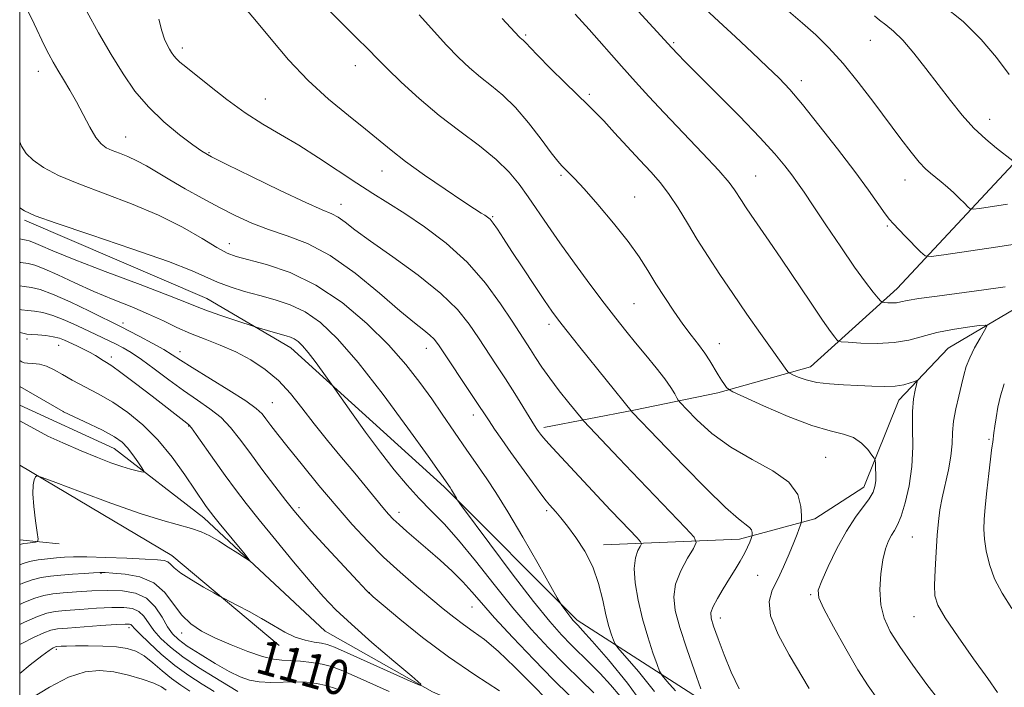
# Model space of a CAD drawing. Extents: x 2167300 to 2170200, y 317300 to 320200.
# Drawn here: x 2167500 to 2167727, y 319026 to 319180 of the extents above; entities that cross this region are included whole.
import ezdxf

# ---------------------------------------------------------------- set-up
doc = ezdxf.new("R2010")
doc.units = 0
doc.header["$MEASUREMENT"] = 0
for name, color, linetype, lineweight in [('32000', 7, 'Continuous', 0), ('DTM HARD BREAKLINE', 7, 'Continuous', 0), ('DTM SPOT ELEVATION', 2, 'Continuous', 13), ('INDEX CONTOUR', 41, 'Continuous', 13), ('INDEX CONTOUR LABEL', 244, 'Continuous', 0), ('INTERMEDIATE CONTOUR', 44, 'Continuous', 0)]:
    doc.layers.add(name, color=color, linetype=linetype, lineweight=lineweight)
doc.styles.add('Style-ITALICS', font='ITALICS.shx')

msp = doc.modelspace()

# ---------------------------------------------------------------- linework, layer by layer
at = {"layer": '32000', "flags": 128}
msp.add_lwpolyline([(2167500, 317500), (2170000, 317500), (2170000, 320000), (2167500, 320000), (2167500, 317500)], dxfattribs=at)
at = {"layer": 'DTM HARD BREAKLINE', "extrusion": (-0.03001588394714169, 0.02558608653474974, 0.9992218967209976), "elevation": -55790.52160255056, "flags": 128}
msp.add_lwpolyline([(-1648920.00424633, 1441463.884569132), (-1648926.881476248, 1441504.096419732), (-1648927.134221498, 1441536.296325319)], dxfattribs=at)
at = {"layer": 'DTM HARD BREAKLINE', "extrusion": (-0.1002593438863503, 0.01050230475193448, 0.9949059078919857), "elevation": -212861.3337292231, "flags": 128}
msp.add_lwpolyline([(-543137.1151388803, 2111773.583935554), (-543137.1151388803, 2111764.437827748)], dxfattribs=at)
at = {"layer": 'DTM HARD BREAKLINE'}
for points in [[(2167620.68, 319086.13, 1124.39), (2167641.34, 319090.12, 1128.12), (2167660.67, 319094.11, 1131.65), (2167682, 319100.09, 1134.72), (2167702.01, 319118.08, 1138.71), (2167728.68, 319146.72, 1143.91), (2167740.02, 319158.71, 1146.71), (2167765.35, 319167.36, 1149.31), (2167797.34, 319175.34, 1152.98), (2167817.34, 319184.66, 1154.58), (2167834.68, 319201.32, 1157.44), (2167850.02, 319215.31, 1159.24)], [(2167857.68, 319179.61, 1153.8), (2167843.68, 319163.62, 1150.8), (2167828.34, 319147.63, 1148), (2167806.34, 319134.98, 1145.74), (2167785.01, 319130.33, 1142.67), (2167753.02, 319125.01, 1138.87), (2167736.35, 319117.69, 1137.54), (2167713.68, 319104.37, 1134.94), (2167702.35, 319092.38, 1133.41), (2167694.34, 319072.39, 1131.34), (2167683, 319065.07, 1130.54), (2167665.67, 319060.41, 1127.48), (2167634.35, 319059.1, 1122.61)], [(2167501.09, 319133.81, 1117.68), (2167543.07, 319115.8, 1116.88), (2167562.39, 319104.46, 1115.35), (2167597.7, 319072.45, 1117.74), (2167628.34, 319041.77, 1120.34), (2167665.65, 319017.76, 1127.48), (2167697.63, 319006.41, 1129.67)], [(2167860.87, 318905.82, 1132.74), (2167838.21, 318909.83, 1130.34), (2167814.22, 318914.51, 1127.54), (2167804.89, 318920.51, 1125.94), (2167783.57, 318923.19, 1124.08), (2167750.91, 318934.54, 1122.48), (2167731.59, 318946.54, 1120.34), (2167700.94, 318962.55, 1117.68), (2167677.62, 318970.56, 1115.68), (2167659.63, 318974.57, 1114.95), (2167644.97, 318985.91, 1113.68), (2167634.98, 318999.91, 1111.28), (2167621.66, 319013.92, 1109.01), (2167595.01, 319025.26, 1108.08), (2167570.35, 319039.27, 1106.81), (2167542.38, 319065.28, 1105.48), (2167521.72, 319081.28, 1103.22), (2167500, 319091.227, 1103.22)]]:
    msp.add_polyline3d(points, dxfattribs=at)
at = {"layer": 'DTM SPOT ELEVATION'}
for p in [(2167616.49, 319176.44, 1134.21), (2167695.81, 319175.22, 1143.13), (2167537.41, 319173.44, 1126.44), (2167650.52, 319174.63, 1138.2), (2167577.29, 319169.38, 1129.32), (2167504.31, 319168.08, 1121.37), (2167679.9, 319165.91, 1140.5), (2167556.55, 319161.68, 1126.91), (2167631.13, 319162.73, 1134.28), (2167723.3, 319157, 1144.64), (2167524.38, 319152.93, 1122.81), (2167543.54, 319149.31, 1124.13), (2167583.38, 319145.15, 1127.28), (2167624.59, 319144.15, 1131.77), (2167669.41, 319143.96, 1136.87), (2167703.78, 319143.04, 1141.31), (2167641.53, 319139.14, 1132.85), (2167573.93, 319137.48, 1124.68), (2167608.89, 319134.65, 1128.15), (2167699.69, 319132.44, 1139.81), (2167548.23, 319128.37, 1120.69), (2167641.39, 319114.61, 1131.02), (2167523.76, 319110.15, 1112.45), (2167621.83, 319109.86, 1127.58), (2167501.68, 319106.5, 1107.62), (2167508.97, 319105.04, 1107.23), (2167661.08, 319105.38, 1132.69), (2167536.91, 319103.56, 1112.61), (2167593.63, 319104.35, 1121.37), (2167521.11, 319102.3, 1108.44), (2167558.16, 319091.78, 1112.89), (2167604.42, 319088.94, 1121.45), (2167538.93, 319086.43, 1107.91), (2167723.09, 319083.36, 1137.85), (2167685.5, 319079.27, 1130.98), (2167564.29, 319067.62, 1110.37), (2167587.32, 319066.58, 1114.54), (2167621.31, 319067, 1121.72), (2167705.49, 319060.93, 1134.93), (2167518.75, 319052.56, 1110.12), (2167669.86, 319052.11, 1128.91), (2167580.45, 319048.1, 1110.04), (2167682.09, 319047.64, 1131.82), (2167604.08, 319044.79, 1113.1), (2167661.27, 319042.26, 1128.56), (2167705.85, 319042.59, 1135.22), (2167525.19, 319040.06, 1116.46), (2167537.31, 319038.84, 1110.54), (2167508.45, 319035.06, 1118.31)]:
    msp.add_point(p, dxfattribs=at)
at = {"layer": 'INDEX CONTOUR', "flags": 128}
for points, elevation in [([(2167570.69, 319182.5870000001), (2167574.903, 319178.334), (2167577.63, 319175.6490000001), (2167580.141, 319173.2390000001), (2167582.419, 319170.8720000001), (2167584.58, 319168.709), (2167587.838, 319165.5800000001), (2167591.958, 319161.8240000001), (2167596.576, 319157.9160000001), (2167601.323, 319154.2471), (2167605.822, 319150.8720000001), (2167609.688, 319147.7610000001), (2167612.665, 319144.866), (2167614.996, 319142.057), (2167617.048, 319139.182), (2167621.5379, 319132.606), (2167624.367, 319128.561), (2167627.719, 319123.9070000001), (2167631.255, 319119.106), (2167634.526, 319114.7449), (2167637.217, 319111.2420000001), (2167639.519, 319108.3370000001), (2167641.757, 319105.5970000001), (2167644.146, 319102.7120000001), (2167646.487, 319099.8510000001), (2167648.475, 319097.3050000001), (2167649.88, 319095.3080000001), (2167650.766, 319093.8680000001), (2167651.272, 319092.937), (2167651.595, 319092.3790000001), (2167652.165, 319091.704), (2167653.47, 319090.333), (2167655.889, 319087.8840000001), (2167659.356, 319084.7590000001), (2167663.696, 319081.5560000001), (2167668.618, 319078.7260000001), (2167673.365, 319076.1341000001), (2167677.063, 319073.4970000001), (2167679.091, 319070.6560000001), (2167679.837, 319067.958), (2167679.943, 319065.871), (2167679.934, 319064.7070000001), (2167679.878, 319064.1360000001), (2167679.7259, 319063.6690000001), (2167678.927, 319061.5730000001), (2167678.162, 319059.632), (2167677.103, 319057.018), (2167675.836, 319054.0640000001), (2167674.48, 319051.1930000001), (2167673.216, 319048.6580000001), (2167672.501, 319046.0480000001), (2167672.856, 319042.7820000001), (2167674.5859, 319038.5090000001), (2167677.125, 319033.7960000001), (2167681.701, 319026.03)], 1130), ([(2167657.689, 319182.508), (2167660.966, 319179.496), (2167664.736, 319176.0030000001), (2167668.62, 319172.3690000001), (2167672.084, 319169.094), (2167674.8001, 319166.4570000001), (2167677.261, 319163.8500000001), (2167680.162, 319160.4440000001), (2167683.9689, 319155.7000000001), (2167688.216, 319150.2420000001), (2167692.203, 319144.986), (2167695.368, 319140.686), (2167699.251, 319135.257), (2167700.241, 319133.9480000001), (2167701.057, 319133.0260000001), (2167703.852, 319130.1540000001), (2167707.3609, 319126.5040000001), (2167708.404, 319125.599), (2167709.802, 319125.4170000001), (2167712.753, 319125.8040000001), (2167724.586, 319127.5870000001), (2167736.199, 319129.3700000001)], 1140), ([(2167500, 319151.816), (2167500.4239, 319150.812), (2167501.472, 319149.1620000001), (2167503.076, 319147.583), (2167505.517, 319145.9220000001), (2167508.971, 319144.1220000001), (2167513.5841, 319142.1510000001), (2167525.731, 319137.5930000001), (2167531.977, 319134.9820000001), (2167537.48, 319132.202), (2167542.005, 319129.577), (2167545.413, 319127.4980000001), (2167547.754, 319126.2170000001), (2167549.825, 319125.4280000001), (2167556.845, 319123.5750000001), (2167562.2231, 319121.7480000001), (2167568.191, 319118.887), (2167574.222, 319114.829), (2167579.915, 319110.035), (2167584.898, 319105.121), (2167588.909, 319100.589), (2167592.124, 319096.4710000001), (2167594.83, 319092.6850000001), (2167597.258, 319089.1770000001), (2167602.9, 319080.9000000001), (2167604.3461, 319078.8090000001), (2167607.515, 319074.3040000001), (2167609.629, 319071.1400000001), (2167612.378, 319066.7170000001), (2167615.811, 319060.861), (2167619.318, 319054.7060000001), (2167623.698, 319046.9220000001), (2167624.393, 319045.736), (2167624.811, 319045.137), (2167626.167, 319043.3210000001), (2167626.879, 319042.3940000001), (2167627.418, 319041.7290000001), (2167627.815, 319041.2820000001), (2167628.554, 319040.5260000001), (2167629.567, 319039.42), (2167631.779, 319036.9380000001), (2167635.505, 319032.6620000001), (2167639.924, 319027.2760000001), (2167643.93, 319021.741)], 1120), ([(2167500, 319113.2940000001), (2167500.449, 319113.1990000001), (2167501.866, 319113.012), (2167503.446, 319112.849), (2167505.34, 319112.5380000001), (2167507.647, 319111.8960000001), (2167510.392, 319110.8149000001), (2167513.306, 319109.486), (2167516.049, 319108.1710000001), (2167522.067, 319105.3230000001), (2167523.784, 319104.4460000001), (2167525.694, 319103.3280000001), (2167528.043, 319101.7479000001), (2167530.981, 319099.5810000001), (2167534.298, 319097.083), (2167537.691, 319094.606), (2167540.896, 319092.4110000001), (2167543.803, 319090.3950000001), (2167546.34, 319088.366), (2167548.508, 319086.1310000001), (2167550.59, 319083.5090000001), (2167552.942, 319080.316), (2167555.7741, 319076.512), (2167558.713, 319072.6230000001), (2167561.242, 319069.3150000001), (2167563.064, 319066.9890000001), (2167564.754, 319064.9789), (2167567.106, 319062.3550000001), (2167570.6101, 319058.5260000001), (2167577.828, 319050.7120000001), (2167579.833, 319048.588), (2167581.3691, 319047.1350000001), (2167583.632, 319045.209), (2167587.52, 319041.969), (2167592.734, 319037.784), (2167598.678, 319033.3240000001), (2167604.76, 319029.1660000001), (2167610.408, 319025.5040000001)], 1110), ([(2167585.083, 319025.3860000001), (2167576.953, 319028.981), (2167574.031, 319030.2370000001), (2167571.764, 319031.0760000001), (2167569.611, 319031.643), (2167567.177, 319032.0550000001), (2167564.634, 319032.3410000001), (2167562.3, 319032.5030000001), (2167560.3491, 319032.5860000001), (2167558.389, 319032.8040000001), (2167555.887, 319033.41), (2167552.5, 319034.572), (2167548.6479, 319036.1010000001), (2167544.941, 319037.7241000001), (2167541.861, 319039.257), (2167539.365, 319040.8940000001), (2167537.284, 319042.9180000001), (2167535.411, 319045.4750000001), (2167533.403, 319048.1440000001), (2167530.879, 319050.3620000001), (2167527.646, 319051.7120000001), (2167524.25, 319052.3570000001), (2167521.423, 319052.6040000001), (2167519.65, 319052.709), (2167518.429, 319052.7270000001), (2167517.011, 319052.659), (2167514.846, 319052.5150000001), (2167512.184, 319052.3180000001), (2167509.477, 319052.1010000001), (2167507.072, 319051.871), (2167504.918, 319051.5540000001), (2167502.864, 319051.0529000001), (2167500.7371, 319050.284), (2167500, 319049.9600000001)], 1110), ([(2167533.73, 319025.6721000001), (2167532.613, 319026.4029), (2167530.84, 319027.258), (2167528.221, 319028.214), (2167525.033, 319029.133), (2167521.668, 319029.8509000001), (2167518.403, 319030.182), (2167515.033, 319029.8700000001), (2167511.236, 319028.6400000001), (2167506.879, 319026.3920000001), (2167502.597, 319023.7390000001)], 1120)]:
    msp.add_lwpolyline(points, dxfattribs=dict(at, elevation=elevation))
at = {"layer": 'INTERMEDIATE CONTOUR', "flags": 128}
for points, elevation in [([(2167633.7399, 319191.3360000001), (2167650.084, 319173.4240000001), (2167651.467, 319171.9830000001), (2167653.114, 319170.3100000001), (2167660.5101, 319162.898), (2167665.654, 319157.7030000001), (2167670.37, 319152.8190000001), (2167673.804, 319149.0550000001), (2167676.117, 319146.2980000001), (2167677.725, 319144.2050000001), (2167679.051, 319142.3810000001), (2167680.536, 319140.2370000001), (2167682.6251, 319137.132), (2167685.587, 319132.7000000001), (2167688.98, 319127.665), (2167692.183, 319123.0260000001), (2167694.691, 319119.5740000001), (2167696.472, 319117.2750000001), (2167697.608, 319115.8879000001), (2167698.222, 319115.1759), (2167698.596, 319114.9040000001), (2167699.05, 319114.839), (2167699.821, 319114.7931000001), (2167700.804, 319114.7710000001), (2167701.813, 319114.8210000001), (2167702.803, 319114.9880000001), (2167704.296, 319115.2909000001), (2167706.956, 319115.7450000001), (2167711.201, 319116.3511000001), (2167721.9, 319117.7760000001), (2167726.816, 319118.4610000001)], 1138), ([(2167501.575, 319182.5760000001), (2167503.315, 319178.981), (2167505.718, 319173.8960000001), (2167506.687, 319171.974), (2167507.669, 319170.1810000001), (2167508.774, 319168.3041000001), (2167510.084, 319166.1670000001), (2167511.553, 319163.7320000001), (2167513.108, 319160.9980000001), (2167516.179, 319155.1761), (2167517.542, 319152.8500000001), (2167518.736, 319151.3430000001), (2167519.912, 319150.4450000001), (2167521.268, 319149.8230000001), (2167522.949, 319149.187), (2167524.893, 319148.4280000001), (2167526.988, 319147.4820000001), (2167529.175, 319146.2920000001), (2167534.558, 319143.0650000001), (2167538.108, 319141.0170000001), (2167542.032, 319138.8370000001), (2167545.989, 319136.714), (2167549.7401, 319134.8030000001), (2167553.427, 319133.116), (2167557.288, 319131.6310000001), (2167561.534, 319130.2330000001), (2167566.2519, 319128.437), (2167571.502, 319125.6660000001), (2167577.213, 319121.611), (2167582.795, 319117.0330000001), (2167587.531, 319112.964), (2167590.884, 319110.1840000001), (2167593.055, 319108.4750000001), (2167594.427, 319107.371), (2167595.395, 319106.4010000001), (2167596.384, 319105.084), (2167604.647, 319092.7650000001), (2167608.042, 319087.615), (2167609.311, 319085.746), (2167610.98, 319083.3370000001), (2167613.0651, 319080.3790000001), (2167615.5039, 319076.9660000001), (2167617.938, 319073.5980000001), (2167619.931, 319070.8750000001), (2167621.183, 319069.213), (2167621.936, 319068.289), (2167623.4, 319066.682), (2167624.553, 319065.3400000001), (2167626.095, 319063.4190000001), (2167628.024, 319060.817), (2167630.069, 319057.6360000001), (2167631.89, 319054.0260000001), (2167633.235, 319050.1710000001), (2167634.196, 319046.3850000001), (2167634.952, 319043.018), (2167635.641, 319040.3510000001), (2167636.238, 319038.405), (2167636.677, 319037.1350000001), (2167637.0031, 319036.3670000001), (2167637.712, 319035.4130000001), (2167642.455, 319029.936), (2167646.158, 319025.356)], 1122), ([(2167515.459, 319181.8060000001), (2167518.174, 319176.9450000001), (2167521.056, 319171.9290000001), (2167523.7809, 319167.4490000001), (2167526.5329, 319163.4890000001), (2167529.623, 319159.8570000001), (2167533.206, 319156.4390000001), (2167536.815, 319153.4400000001), (2167539.83, 319151.1400000001), (2167541.948, 319149.6500000001), (2167544.135, 319148.3910000001), (2167547.679, 319146.611), (2167553.364, 319143.829), (2167559.9851, 319140.633), (2167565.834, 319137.8840000001), (2167569.637, 319136.2000000001), (2167571.838, 319135.2550000001), (2167573.3139, 319134.4820000001), (2167574.8881, 319133.3690000001), (2167577.18, 319131.616), (2167580.758, 319128.9790000001), (2167585.8959, 319125.3470000001), (2167591.694, 319121.1520000001), (2167596.958, 319116.9620000001), (2167600.79, 319113.2200000001), (2167603.472, 319109.8740000001), (2167605.584, 319106.7470000001), (2167609.671, 319100.5550000001), (2167611.7909, 319097.2930000001), (2167613.95, 319093.887), (2167618.498, 319086.5980000001), (2167619.056, 319085.741), (2167619.437, 319085.192), (2167619.882, 319084.5860000001), (2167620.604, 319083.6930000001), (2167621.811, 319082.3181), (2167623.638, 319080.333), (2167636.031, 319067.0690000001), (2167638.437, 319064.53), (2167642.093, 319060.7160000001), (2167642.919, 319059.8150000001), (2167643.114, 319059.307), (2167642.848, 319058.7560000001), (2167642.306, 319057.7700000001), (2167641.754, 319056.137), (2167641.475, 319053.6880000001), (2167641.687, 319050.339), (2167642.349, 319046.3580000001), (2167643.352, 319042.0970000001), (2167644.566, 319037.9221000001), (2167645.77, 319034.2599000001), (2167646.721, 319031.55), (2167647.301, 319030.0169), (2167647.889, 319029.0250000001), (2167648.988, 319027.7260000001), (2167650.92, 319025.4920000001)], 1124), ([(2167551.969, 319182.5020000001), (2167554.529, 319179.507), (2167557.879, 319175.432), (2167561.887, 319170.719), (2167566.37, 319165.9480000001), (2167571.101, 319161.6130000001), (2167575.6671, 319157.8550000001), (2167579.612, 319154.7280000001), (2167585.494, 319149.8780000001), (2167588.834, 319147.2940000001), (2167593.216, 319144.1560000001), (2167597.946, 319140.9060000001), (2167602.028, 319138.1689), (2167604.7129, 319136.4101000001), (2167606.241, 319135.4430000001), (2167607.093, 319134.9220000001), (2167607.701, 319134.5210000001), (2167608.277, 319133.9990000001), (2167608.981, 319133.1360000001), (2167609.964, 319131.7230000001), (2167611.363, 319129.6030000001), (2167613.307, 319126.6300000001), (2167615.818, 319122.8140000001), (2167618.493, 319118.7760000001), (2167620.823, 319115.2920000001), (2167622.496, 319112.8549), (2167623.994, 319110.8210000001), (2167625.997, 319108.2611000001), (2167628.951, 319104.5540000001), (2167641.063, 319089.5800000001), (2167652.9, 319077.2750000001), (2167657.985, 319072.0810000001), (2167662.4509, 319067.702), (2167665.445, 319065.057), (2167668.021, 319063.11), (2167668.439, 319062.5241), (2167668.593, 319061.9670000001), (2167668.615, 319061.5370000001), (2167668.606, 319061.278), (2167668.545, 319061.0260000001), (2167668.378, 319060.5671), (2167668.057, 319059.7320000001), (2167667.549, 319058.5440000001), (2167666.823, 319057.0730000001), (2167665.863, 319055.3780000001), (2167664.694, 319053.4620000001), (2167663.356, 319051.3200000001), (2167661.92, 319048.9971), (2167660.586, 319046.7470000001), (2167659.587, 319044.8800000001), (2167659.111, 319043.5439), (2167659.17, 319042.2590000001), (2167659.7311, 319040.3850000001), (2167660.749, 319037.4670000001), (2167662.134, 319033.789), (2167663.783, 319029.8190000001), (2167665.588, 319025.985)], 1128), ([(2167676.963, 319181.8720000001), (2167680.162, 319179.143), (2167683.224, 319176.4170000001), (2167686.281, 319173.4300000001), (2167689.516, 319169.861), (2167693.034, 319165.5320000001), (2167696.617, 319160.8459000001), (2167702.853, 319152.513), (2167705.218, 319149.441), (2167707.074, 319147.165), (2167708.471, 319145.6460000001), (2167709.616, 319144.6010000001), (2167712.087, 319142.6000000001), (2167713.54, 319141.3750000001), (2167714.995, 319140.0810000001), (2167716.335, 319138.8060000001), (2167717.458, 319137.6810000001), (2167718.266, 319136.8450000001), (2167718.775, 319136.4020000001), (2167719.458, 319136.3140000001), (2167720.9, 319136.5030000001), (2167727.372, 319137.4870000001)], 1142), ([(2167712.314, 319183.365), (2167717.158, 319179.4800000001), (2167721.339, 319175.3501), (2167724.838, 319171.209), (2167727.754, 319167.3431000001)], 1146), ([(2167532.045, 319180.067), (2167532.734, 319177.3960000001), (2167533.351, 319175.469), (2167533.929, 319174.137), (2167534.461, 319173.1680000001), (2167534.9549, 319172.3580000001), (2167535.469, 319171.6300000001), (2167536.073, 319170.9390000001), (2167536.886, 319170.1900000001), (2167538.212, 319169.0970000001), (2167543.676, 319164.6901000001), (2167547.671, 319161.5780000001), (2167551.898, 319158.5290000001), (2167555.981, 319155.9260000001), (2167560.028, 319153.5530000001), (2167564.265, 319151.0370000001), (2167568.815, 319148.1340000001), (2167577.63, 319142.284), (2167581.288, 319139.947), (2167584.765, 319137.778), (2167588.6159, 319135.338), (2167593.209, 319132.268), (2167598.188, 319128.5320000001), (2167603.015, 319124.1710000001), (2167607.23, 319119.334), (2167610.691, 319114.5760000001), (2167613.336, 319110.557), (2167617.548, 319104.0730000001), (2167618.737, 319102.2060000001), (2167620.18, 319100.0200000001), (2167621.997, 319097.458), (2167624.206, 319094.5600000001), (2167626.434, 319091.7530000001), (2167629.217, 319088.3250000001), (2167629.798, 319087.6490000001), (2167637.998, 319078.9310000001), (2167640.91, 319075.8691000001), (2167653.235, 319063.0410000001), (2167655.248, 319060.844), (2167655.725, 319059.6050000001), (2167655.074, 319058.2610000001), (2167653.726, 319056.0100000001), (2167652.187, 319053.0960000001), (2167650.986, 319050.0240000001), (2167650.5489, 319047.1190000001), (2167650.896, 319044.001), (2167651.944, 319040.1119000001), (2167653.548, 319035.1790000001), (2167655.309, 319030.0760000001), (2167656.766, 319025.9650000001)], 1126), ([(2167591.92, 319181.0430000001), (2167598.257, 319174.099), (2167601.01, 319171.2480000001), (2167603.557, 319168.8310000001), (2167606.036, 319166.7160000001), (2167608.572, 319164.7290000001), (2167611.241, 319162.5310000001), (2167614.105, 319159.7420000001), (2167617.148, 319156.1770000001), (2167620.04, 319152.4340000001), (2167622.369, 319149.3050000001), (2167623.8589, 319147.3630000001), (2167624.762, 319146.3071000001), (2167625.464, 319145.6140000001), (2167626.337, 319144.7811000001), (2167627.712, 319143.3770000001), (2167629.907, 319140.9890000001), (2167633.073, 319137.3940000001), (2167636.679, 319133.132), (2167640.024, 319128.932), (2167642.591, 319125.3450000001), (2167644.602, 319122.2060000001), (2167646.458, 319119.1740000001), (2167648.471, 319116.0040000001), (2167650.587, 319112.833), (2167652.66, 319109.8960000001), (2167654.564, 319107.3680000001), (2167656.25, 319105.1880000001), (2167657.692, 319103.2330000001), (2167658.879, 319101.4110000001), (2167660.739, 319098.246), (2167661.5381, 319096.9870000001), (2167662.221, 319095.9949), (2167662.719, 319095.3100000001), (2167663.121, 319094.8850000001), (2167664.147, 319094.3250000001), (2167666.676, 319093.1510000001), (2167671.226, 319091.084), (2167676.867, 319088.6460000001), (2167682.309, 319086.5600000001), (2167686.536, 319085.3310000001), (2167689.631, 319084.6030000001), (2167691.955, 319083.8010000001), (2167693.803, 319082.5190000001), (2167695.217, 319081.0270000001), (2167696.174, 319079.7650000001), (2167696.683, 319079.028), (2167696.885, 319078.5410000001), (2167696.954, 319077.887), (2167697.024, 319076.7631000001), (2167697.076, 319075.3240000001), (2167697.05, 319073.8430000001), (2167696.875, 319072.5090000001), (2167696.421, 319071.202), (2167695.549, 319069.7210000001), (2167692.363, 319065.4400000001), (2167690.292, 319062.2440000001), (2167688.122, 319058.257), (2167686.125, 319054.1540000001), (2167684.601, 319050.784), (2167683.82, 319048.6560000001), (2167683.948, 319046.915), (2167685.12, 319044.366), (2167687.3501, 319040.2000000001), (2167690.161, 319035.1541), (2167692.95, 319030.356), (2167695.276, 319026.6500000001), (2167697.344, 319023.763)], 1132), ([(2167611.084, 319180.1990000001), (2167614.991, 319175.9800000001), (2167615.258, 319175.7210000001), (2167615.497, 319175.5161000001), (2167615.991, 319175.1180000001), (2167616.263, 319174.8530000001), (2167616.633, 319174.4350000001), (2167617.473, 319173.523), (2167619.229, 319171.7150000001), (2167622.132, 319168.8150000001), (2167625.556, 319165.436), (2167630.853, 319160.2710000001), (2167632.552, 319158.5900000001), (2167634.421, 319156.6450000001), (2167636.944, 319153.9270000001), (2167642.754, 319147.6170000001), (2167645.268, 319144.9080000001), (2167647.471, 319142.4010000001), (2167649.525, 319139.7340000001), (2167651.575, 319136.6269), (2167653.704, 319133.1290000001), (2167655.975, 319129.3720000001), (2167658.449, 319125.454), (2167661.168, 319121.3249000001), (2167664.168, 319116.9020000001), (2167667.4089, 319112.2100000001), (2167670.55, 319107.7170000001), (2167673.168, 319104.0040000001), (2167676.595, 319099.2340000001), (2167676.913, 319098.833), (2167677.263, 319098.579), (2167677.944, 319098.2530000001), (2167679.2, 319097.7050000001), (2167681.055, 319097.0520000001), (2167683.48, 319096.4780000001), (2167686.408, 319096.1200000001), (2167689.643, 319095.925), (2167692.954, 319095.789), (2167696.13, 319095.6440000001), (2167699.028, 319095.5600000001), (2167701.5249, 319095.637), (2167703.521, 319095.9350000001), (2167705.003, 319096.344), (2167705.9849, 319096.7100000001), (2167706.492, 319096.8810000001), (2167706.612, 319096.7050000001), (2167706.45, 319096.0330000001), (2167706.118, 319094.7230000001), (2167705.762, 319092.6670000001), (2167705.538, 319089.7670000001), (2167705.534, 319086.001), (2167705.556, 319081.6560000001), (2167705.343, 319077.0951), (2167704.715, 319072.6810000001), (2167703.815, 319068.7690000001), (2167702.87, 319065.7120000001), (2167702.054, 319063.7220000001), (2167701.3429, 319062.4350000001), (2167700.666, 319061.3470000001), (2167699.97, 319060.0060000001), (2167699.2869, 319058.175), (2167698.67, 319055.6720000001), (2167698.188, 319052.4240000001), (2167697.9751, 319048.8020000001), (2167698.184, 319045.29), (2167698.958, 319042.2010000001), (2167700.404, 319039.1770000001), (2167702.622, 319035.691), (2167705.594, 319031.4350000001), (2167708.845, 319026.9780000001), (2167711.781, 319023.111)], 1134), ([(2167627.879, 319181.191), (2167631.045, 319177.6500000001), (2167638.555, 319169.2100000001), (2167641.77, 319165.6290000001), (2167644.851, 319162.2670000001), (2167648.384, 319158.5020000001), (2167657.191, 319149.2480000001), (2167660.929, 319145.2160000001), (2167663.277, 319142.4890000001), (2167664.558, 319140.7709000001), (2167666.109, 319138.3190000001), (2167667.086, 319136.8510000001), (2167668.409, 319134.9210000001), (2167672.508, 319129.0030000001), (2167675.357, 319124.8310000001), (2167682.006, 319114.9400000001), (2167684.786, 319110.8280000001), (2167686.601, 319108.2230000001), (2167687.603, 319106.8620000001), (2167688.091, 319106.2550000001), (2167688.407, 319105.9720000001), (2167689.087, 319105.8300000001), (2167690.713, 319105.708), (2167693.653, 319105.534), (2167697.407, 319105.4490000001), (2167701.259, 319105.6400000001), (2167704.675, 319106.2320000001), (2167711.117, 319107.9400000001), (2167714.709, 319108.6560000001), (2167718.156, 319109.187), (2167720.835, 319109.5381000001), (2167722.274, 319109.6719000001), (2167722.602, 319109.3850000001), (2167722.102, 319108.432), (2167721.063, 319106.6790000001), (2167719.8091, 319104.441), (2167718.671, 319102.1460000001), (2167717.89, 319100.1010000001), (2167717.343, 319098.1280000001), (2167716.813, 319095.9290000001), (2167716.153, 319093.3010000001), (2167715.478, 319090.4230000001), (2167714.97, 319087.572), (2167714.739, 319084.9350000001), (2167714.612, 319082.3430000001), (2167714.345, 319079.54), (2167713.77, 319076.365), (2167712.322, 319069.9240000001), (2167711.823, 319067.1790000001), (2167711.485, 319064.4670000001), (2167711.211, 319061.3040000001), (2167710.935, 319057.4130000001), (2167710.693, 319053.344), (2167710.549, 319049.8530000001), (2167710.629, 319047.3960000001), (2167711.311, 319045.2250000001), (2167713.035, 319042.2930000001), (2167716.018, 319037.92), (2167719.579, 319032.8950000001), (2167722.815, 319028.3730000001), (2167725.097, 319025.1500000001)], 1136), ([(2167696.746, 319180.8050000001), (2167697.92, 319179.7980000001), (2167699.333, 319178.7339000001), (2167701.106, 319177.3010000001), (2167703.271, 319175.202), (2167705.822, 319172.2530000001), (2167708.613, 319168.7191), (2167714.231, 319161.3540000001), (2167716.936, 319157.996), (2167719.6431, 319154.996), (2167722.353, 319152.442), (2167724.83, 319150.3910000001), (2167728.605, 319147.4770000001)], 1144), ([(2167500, 319136.6540000001), (2167501.103, 319135.9300000001), (2167503.583, 319134.8370000001), (2167508.386, 319133.1441), (2167516.409, 319130.4440000001), (2167525.846, 319127.2450000001), (2167534.215, 319124.2911), (2167539.68, 319122.1460000001), (2167545.542, 319119.5200000001), (2167548.459, 319118.4500000001), (2167551.783, 319117.4170000001), (2167555.284, 319116.4390000001), (2167558.776, 319115.4870000001), (2167562.238, 319114.329), (2167565.696, 319112.682), (2167569.2341, 319110.2290000001), (2167573.184, 319106.5110000001), (2167577.941, 319101.0370000001), (2167583.637, 319093.6960000001), (2167589.374, 319085.9120000001), (2167593.991, 319079.4930000001), (2167599.072, 319072.2990000001), (2167599.389, 319071.79), (2167600.51, 319069.834), (2167600.811, 319069.3520000001), (2167601.729, 319068.083), (2167608.235, 319059.311), (2167613.387, 319052.4430000001), (2167618.287, 319046.0640000001), (2167621.998, 319041.49), (2167624.726, 319038.4130000001), (2167626.965, 319036.116), (2167631.34, 319031.807), (2167633.628, 319029.4670000001), (2167635.984, 319026.9060000001), (2167638.1971, 319024.2801000001)], 1118), ([(2167500, 319129.4880000001), (2167500.722, 319129.356), (2167501.47, 319129.2420000001), (2167502.189, 319129.0669000001), (2167503.165, 319128.7000000001), (2167504.755, 319127.9970000001), (2167507.624, 319126.7610000001), (2167512.513, 319124.784), (2167519.712, 319122.0060000001), (2167527.703, 319118.969), (2167534.518, 319116.366), (2167538.753, 319114.6950000001), (2167541.255, 319113.6780000001), (2167543.436, 319112.844), (2167546.336, 319111.8410000001), (2167549.504, 319110.7920000001), (2167554.426, 319109.208), (2167558.35, 319108.0580000001), (2167561.314, 319107.2210000001), (2167562.329, 319106.888), (2167563.201, 319106.4770000001), (2167564.075, 319105.866), (2167565.088, 319104.893), (2167566.373, 319103.3850000001), (2167567.982, 319101.289), (2167569.631, 319099.0420000001), (2167572.524, 319095.0000000001), (2167576.384, 319089.528), (2167579.598, 319085.0490000001), (2167583.018, 319080.425), (2167586.211, 319076.3360000001), (2167589.165, 319072.8180000001), (2167591.972, 319069.7490000001), (2167594.745, 319066.9400000001), (2167597.69, 319063.9300000001), (2167601.037, 319060.191), (2167604.93, 319055.3900000001), (2167609.179, 319049.9730000001), (2167613.511, 319044.583), (2167617.696, 319039.735), (2167621.691, 319035.436), (2167625.493, 319031.5650000001), (2167629.055, 319028.057), (2167632.136, 319025.0640000001)], 1116), ([(2167500, 319124.1010000001), (2167500.283, 319124.0550000001), (2167501.921, 319123.8030000001), (2167503.498, 319123.42), (2167505.635, 319122.616), (2167508.783, 319121.2010000001), (2167512.73, 319119.3681000001), (2167517.091, 319117.409), (2167521.516, 319115.5600000001), (2167525.776, 319113.8370000001), (2167529.67, 319112.202), (2167533.0809, 319110.6280000001), (2167536.209, 319109.1270000001), (2167539.336, 319107.7200000001), (2167542.676, 319106.4020000001), (2167546.1769, 319105.0520000001), (2167549.721, 319103.5190000001), (2167553.194, 319101.675), (2167556.501, 319099.4751), (2167559.553, 319096.8960000001), (2167562.317, 319093.9260000001), (2167564.979, 319090.5980000001), (2167567.78, 319086.959), (2167570.876, 319083.089), (2167574.078, 319079.2070000001), (2167577.109, 319075.5630000001), (2167583.604, 319067.675), (2167584.87, 319066.1930000001), (2167585.994, 319065.0040000001), (2167587.321, 319063.762), (2167589.123, 319062.186), (2167593.96, 319058.0250000001), (2167596.758, 319055.5590000001), (2167599.53, 319053.0160000001), (2167602.012, 319050.5740000001), (2167604.096, 319048.289), (2167606.302, 319045.7270000001), (2167609.305, 319042.333), (2167613.523, 319037.7909000001), (2167618.345, 319032.7430000001), (2167622.904, 319028.0700000001), (2167626.519, 319024.4299)], 1114), ([(2167500, 319118.6950000001), (2167501.043, 319118.539), (2167502.708, 319118.311), (2167504.692, 319117.8430000001), (2167507.567, 319116.7981000001), (2167511.627, 319114.9940000001), (2167516.066, 319112.876), (2167523.539, 319109.1960000001), (2167525.156, 319108.3601), (2167527.623, 319107.0590000001), (2167530.5271, 319105.4970000001), (2167533.172, 319104.0179000001), (2167535.126, 319102.834), (2167537.001, 319101.6220000001), (2167539.668, 319099.9240000001), (2167548.175, 319094.6850000001), (2167552.055, 319092.2050000001), (2167554.462, 319090.4720000001), (2167555.776, 319089.236), (2167556.685, 319088.077), (2167557.797, 319086.594), (2167559.427, 319084.4840000001), (2167561.809, 319081.4670000001), (2167565.07, 319077.4060000001), (2167568.8861, 319072.7380000001), (2167572.823, 319068.0420000001), (2167576.549, 319063.7760000001), (2167580.14, 319059.9120000001), (2167583.774, 319056.2980000001), (2167587.554, 319052.833), (2167591.272, 319049.6070000001), (2167594.646, 319046.763), (2167597.478, 319044.398), (2167599.899, 319042.4340000001), (2167602.1269, 319040.7520000001), (2167604.39, 319039.1720000001), (2167606.961, 319037.285), (2167610.125, 319034.6220000001), (2167614.007, 319030.9300000001), (2167618.095, 319026.8200000001), (2167624.399, 319020.371)], 1112), ([(2167500, 319108.0240000001), (2167500.392, 319107.9020000001), (2167501.665, 319107.589), (2167502.69, 319107.486), (2167504.183, 319107.388), (2167505.988, 319107.2331000001), (2167507.728, 319106.9940000001), (2167509.131, 319106.648), (2167510.344, 319106.187), (2167513.119, 319104.909), (2167514.721, 319104.1500000001), (2167516.211, 319103.3910000001), (2167517.425, 319102.6880000001), (2167519.197, 319101.5490000001), (2167519.981, 319101.0760000001), (2167521.184, 319100.2930000001), (2167523.313, 319098.7670000001), (2167526.641, 319096.2610000001), (2167530.489, 319093.307), (2167538.458, 319087.1140000001), (2167538.941, 319086.7120000001), (2167539.532, 319086.0240000001), (2167540.625, 319084.5260000001), (2167544.848, 319078.5150000001), (2167547.322, 319075.03), (2167549.65, 319071.8470000001), (2167552.1119, 319068.6251000001), (2167555.126, 319064.8300000001), (2167558.932, 319060.153), (2167563.054, 319055.1670000001), (2167566.84, 319050.6660000001), (2167569.884, 319047.1780000001), (2167572.774, 319044.1670000001), (2167576.344, 319040.8300000001), (2167581.087, 319036.6620000001), (2167586.122, 319032.349), (2167590.226, 319028.8730000001), (2167592.368, 319027.0110000001), (2167592.285, 319026.7180000001), (2167589.905, 319027.7430000001), (2167575.392, 319034.2700000001), (2167572.466, 319035.5580000001), (2167570.801, 319036.187), (2167569.493, 319036.481), (2167567.816, 319036.7370000001), (2167565.745, 319037.148), (2167563.431, 319037.8790000001), (2167560.996, 319039.04), (2167558.428, 319040.518), (2167555.684, 319042.1440000001), (2167552.8, 319043.7480000001), (2167550.1229, 319045.16), (2167546.894, 319046.812), (2167546.006, 319047.2920000001), (2167544.654, 319048.0550000001), (2167542.334, 319049.382), (2167539.566, 319051.0250000001), (2167537.127, 319052.6050000001), (2167535.591, 319053.816), (2167534.725, 319054.6560000001), (2167534.092, 319055.1940000001), (2167533.244, 319055.507), (2167531.685, 319055.6850000001), (2167528.912, 319055.8280000001), (2167524.686, 319056.007), (2167519.84, 319056.187), (2167515.478, 319056.311), (2167512.4089, 319056.3310000001), (2167510.277, 319056.2560000001), (2167508.435, 319056.1090000001), (2167506.386, 319055.903), (2167504.239, 319055.6281000001), (2167502.257, 319055.2639000001), (2167500.534, 319054.758), (2167500, 319054.5380000001)], 1108), ([(2167500, 319101.55), (2167500.51, 319101.209), (2167501.067, 319100.9950000001), (2167501.823, 319100.909), (2167503.005, 319100.8400000001), (2167504.521, 319100.6510000001), (2167506.196, 319100.202), (2167507.918, 319099.393), (2167509.82, 319098.28), (2167512.097, 319096.9620000001), (2167518.061, 319093.8460000001), (2167521.457, 319091.893), (2167524.917, 319089.5490000001), (2167528.375, 319086.7100000001), (2167531.787, 319083.2690000001), (2167535.073, 319079.2480000001), (2167538.008, 319075.1940000001), (2167542.7931, 319068.1540000001), (2167543.384, 319067.3159), (2167543.91, 319066.6000000001), (2167544.663, 319065.637), (2167545.94, 319064.061), (2167551.881, 319056.8470000001), (2167552.841, 319055.6580000001), (2167552.861, 319055.442), (2167551.9619, 319056.0109000001), (2167550.227, 319057.16), (2167548.015, 319058.599), (2167545.748, 319060.018), (2167543.729, 319061.1740000001), (2167541.77, 319062.094), (2167539.56, 319062.8700000001), (2167532.977, 319064.6660000001), (2167527.754, 319066.2930000001), (2167521.002, 319068.67), (2167513.991, 319071.2790000001), (2167508.333, 319073.437), (2167505.196, 319074.6200000001), (2167503.981, 319074.9510000001), (2167503.645, 319074.714), (2167503.35, 319074.0980000001), (2167503.072, 319072.914), (2167502.99, 319070.8770000001), (2167503.22, 319067.893), (2167503.628, 319064.6250000001), (2167504.02, 319061.925), (2167504.219, 319060.4220000001), (2167504.127, 319059.8520000001), (2167503.664, 319059.7239000001), (2167501.785, 319059.5170000001), (2167500.861, 319059.393), (2167500.098, 319059.209), (2167500, 319059.1690000001)], 1106), ([(2167726.645, 319096.1630000001), (2167725.771, 319093.4130000001), (2167725.158, 319090.7430000001), (2167724.735, 319088.3530000001), (2167724.439, 319086.4040000001), (2167724.239, 319084.9080000001), (2167723.978, 319082.7009000001), (2167723.9209, 319082.3540000001), (2167723.833, 319081.8950000001), (2167723.68, 319080.888), (2167723.424, 319078.839), (2167723.047, 319075.485), (2167722.624, 319071.4940000001), (2167722.25, 319067.7640000001), (2167722.01, 319064.9450000001), (2167721.945, 319062.6980000001), (2167722.083, 319060.4340000001), (2167722.469, 319057.697), (2167723.201, 319054.577), (2167724.391, 319051.295), (2167726.128, 319047.99), (2167728.404, 319044.4570000001)], 1138), ([(2167500, 319095.5131000001), (2167510.0049, 319089.758), (2167510.059, 319089.7330000001), (2167514.8101, 319087.5000000001), (2167519.042, 319085.4501000001), (2167521.855, 319083.9390000001), (2167523.567, 319082.7340000001), (2167524.801, 319081.454), (2167526.044, 319079.8471000001), (2167527.225, 319078.1739000001), (2167528.1391, 319076.8210000001), (2167528.611, 319076.079), (2167528.594, 319075.8430000001), (2167528.0749, 319075.9130000001), (2167527.044, 319076.1300000001), (2167525.507, 319076.5090000001), (2167523.477, 319077.1080000001), (2167520.952, 319077.9830000001), (2167517.875, 319079.175), (2167514.176, 319080.7210000001), (2167509.913, 319082.5930000001), (2167506.496, 319084.1249000001), (2167500, 319087.664)], 1104), ([(2167572.954, 319025.9480000001), (2167570.532, 319026.7270000001), (2167568.2919, 319027.2280000001), (2167566.052, 319027.485), (2167563.578, 319027.5550000001), (2167557.792, 319027.464), (2167555.095, 319027.561), (2167552.863, 319027.9310000001), (2167550.737, 319028.6990000001), (2167548.218, 319029.9880000001), (2167545, 319031.8310000001), (2167541.56, 319033.9110000001), (2167538.57, 319035.8190000001), (2167536.519, 319037.289), (2167535.154, 319038.6180000001), (2167534.036, 319040.2450000001), (2167532.779, 319042.4430000001), (2167531.2069, 319044.8180000001), (2167529.193, 319046.8130000001), (2167526.6481, 319048.0050000001), (2167523.633, 319048.5170000001), (2167520.242, 319048.6040000001), (2167516.618, 319048.4940000001), (2167513.083, 319048.2880000001), (2167510.001, 319048.0560000001), (2167507.605, 319047.829), (2167505.578, 319047.4800000001), (2167503.471, 319046.8430000001), (2167500.94, 319045.8090000001), (2167500, 319045.3780000001)], 1112), ([(2167550.23, 319025.3580000001), (2167548.081, 319026.626), (2167544.899, 319028.5560000001), (2167541.161, 319030.9070000001), (2167537.567, 319033.3300000001), (2167534.675, 319035.5510000001), (2167532.482, 319037.5600000001), (2167530.846, 319039.4190000001), (2167528.5379, 319042.6570000001), (2167527.398, 319043.785), (2167525.948, 319044.4390000001), (2167523.962, 319044.6980000001), (2167521.217, 319044.682), (2167517.6479, 319044.507), (2167513.829, 319044.257), (2167510.493, 319044.008), (2167508.128, 319043.785), (2167506.237, 319043.405), (2167504.078, 319042.632), (2167501.143, 319041.3350000001), (2167500, 319040.795)], 1114), ([(2167544.756, 319025.3480000001), (2167542.011, 319027.013), (2167538.953, 319029.0020000001), (2167535.748, 319031.3350000001), (2167532.589, 319033.959), (2167529.781, 319036.5200000001), (2167527.657, 319038.5920000001), (2167526.433, 319039.865), (2167525.868, 319040.496), (2167525.603, 319040.7571), (2167525.248, 319040.8730000001), (2167524.292, 319040.8790000001), (2167522.191, 319040.7600000001), (2167518.677, 319040.5210000001), (2167510.985, 319039.9600000001), (2167508.683, 319039.757), (2167507.144, 319039.452), (2167505.523, 319038.833), (2167503.203, 319037.7640000001), (2167500.497, 319036.4230000001), (2167500, 319036.1570000001)], 1116), ([(2167539.161, 319025.4330000001), (2167537.054, 319026.8030000001), (2167534.97, 319028.3450000001), (2167532.815, 319030.1470000001), (2167530.662, 319031.9840000001), (2167528.627, 319033.5540000001), (2167526.7471, 319034.6290000001), (2167524.745, 319035.273), (2167522.266, 319035.6230000001), (2167519.117, 319035.8), (2167515.763, 319035.8640000001), (2167512.834, 319035.8580000001), (2167510.809, 319035.8190000001), (2167509.581, 319035.7699000001), (2167508.512, 319035.6930000001), (2167508.279, 319035.6500000001), (2167508.057, 319035.566), (2167507.674, 319035.3680000001), (2167506.81, 319034.8020000001), (2167505.109, 319033.5730000001), (2167502.381, 319031.4880000001), (2167500, 319029.5140000001)], 1118)]:
    msp.add_lwpolyline(points, dxfattribs=dict(at, elevation=elevation))

# ---------------------------------------------------------------- texts
at = {"layer": 'INDEX CONTOUR LABEL', "style": 'Style-ITALICS', "width": 0.8749999999999999}
msp.add_text('1110', height=8.000000000000002, rotation=344.3999997393736, dxfattribs=at).set_placement((2167553.941, 319029.856, 1110))

doc.saveas('drawing.dxf')
